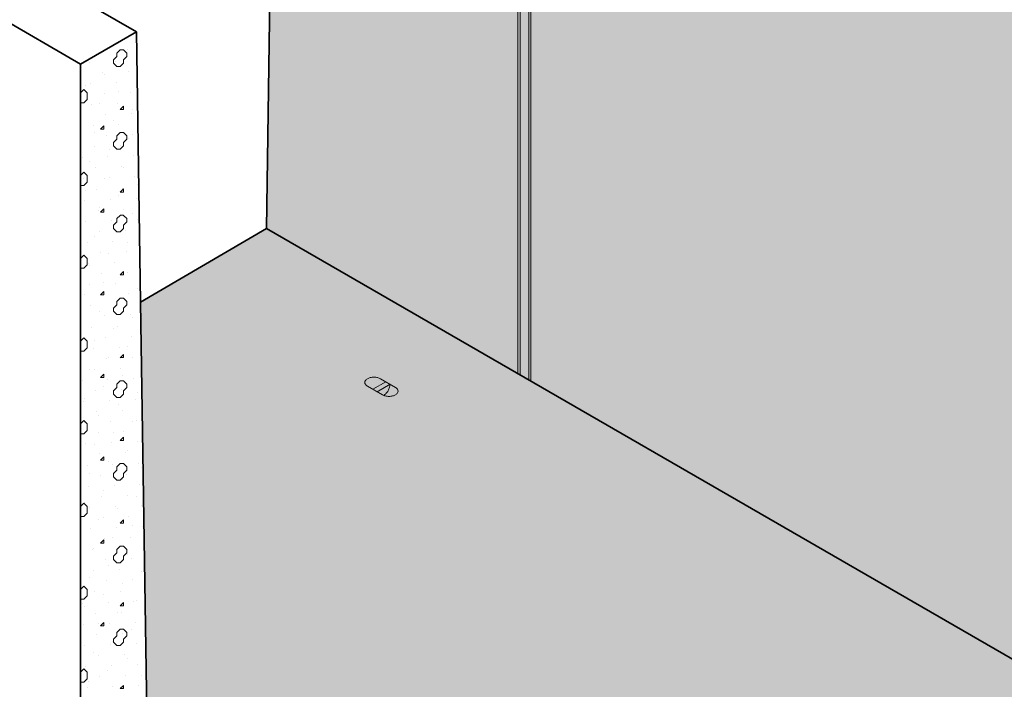
# Model space of a CAD drawing. Units: inches. Extents: x -204 to 732, y -26 to 502.
# Drawn here: x -61 to 38, y 179 to 246 of the extents above; entities that cross this region are included whole.
import ezdxf

# ---------------------------------------------------------------- set-up
doc = ezdxf.new("R2010")
doc.units = ezdxf.units.IN
doc.header["$LTSCALE"] = 0.5
doc.header["$MEASUREMENT"] = 0
for name, color, linetype, lineweight in [('Concrete-Hatching', 8, 'Continuous', 13), ('Concrete-Thick', 1, 'Continuous', 35), ('Embeds-Lt', 143, 'Continuous', 15), ('Hardware-Lt', 203, 'Continuous', 15)]:
    doc.layers.add(name, color=color, linetype=linetype, lineweight=lineweight)

# ---------------------------------------------------------------- blocks, each defined once
blk = doc.blocks.new('ISOBURKE')
for p, q in [((0.108, -0.812), (-1.407, 0.062)), ((-0.866, -0.25), (0.433, 0.5)), ((-0.433, -0.5), (0.866, 0.25)), ((-0.108, 0.812), (1.407, -0.062))]:
    blk.add_line(p, q)
at = {"flags": 128}
for points in [[(-0.758, 0.968, 0.058752), (-1.126, 0.924, 0.072341), (-1.407, 0.812, 0.106617), (-1.617, 0.623, 0.156851), (-1.676, 0.437, 0.156851), (-1.617, 0.252, 0.106617), (-1.407, 0.062, 0.072341)], [(-0.108, 0.812, 0.072341), (-0.389, 0.924, 0.058752), (-0.758, 0.968, 0.058752)], [(0.108, -0.812, 0.072341), (0.389, -0.924, 0.058752), (0.758, -0.968, 0.058752), (1.126, -0.924, 0.072341), (1.407, -0.812, 0.106617), (1.617, -0.623, 0.156851), (1.676, -0.437, 0.156851), (1.617, -0.252, 0.106617), (1.407, -0.062, 0.072341)]]:
    blk.add_lwpolyline(points, format="xyb", dxfattribs=at)
blk.add_lwpolyline([(0.224, -0.87, 0.070127), (0.454, -0.688, 0.058752), (0.676, -0.39, 0.058752), (0.822, -0.049, 0.072341), (0.866, 0.25, 0.106617)], format="xyb")
blk = doc.blocks.new('*X6')
at = {"color": 0}
for p, q in [((142.333, 223), (142.667, 223.333)), ((142.667, 223.333), (143, 223.333)), ((142.999, 223.333), (143.332, 223)), ((143.406, 223.318), (143.406, 223.318)), ((142, 222.333), (142.333, 222.666)), ((142, 222), (142, 222.333)), ((142.167, 222.202), (142.167, 222.202)), ((142.333, 222.667), (142.333, 223)), ((143, 222.333), (143.333, 222.666)), ((143, 222), (143, 222.333)), ((143, 222), (143, 222.333)), ((143.333, 222.667), (143.333, 223)), ((139.566, 222.103), (139.566, 222.103)), ((141.999, 222), (142.332, 221.666)), ((142.333, 221.667), (142.667, 221.667)), ((142.667, 221.666), (143, 222)), ((142.996, 222.013), (142.996, 222.013)), ((143.53, 221.187), (143.53, 221.187)), ((140.929, 221.087), (140.929, 221.087)), ((141.068, 220.854), (141.068, 220.854)), ((138.667, 219), (139, 219.333)), ((138.999, 219.333), (139.332, 219)), ((139.139, 219.695), (139.139, 219.695)), ((139.69, 219.972), (139.69, 219.972)), ((142.292, 220.072), (142.292, 220.072)), ((138.659, 218.659), (138.667, 218.666)), ((138.667, 218.667), (138.667, 219)), ((139, 218), (139.333, 218.333)), ((139.333, 218.333), (139.333, 219)), ((141.053, 218.956), (141.053, 218.956)), ((142.509, 219.102), (142.509, 219.102)), ((143.655, 219.056), (143.655, 219.056)), ((138.659, 218.006), (138.666, 218)), ((138.667, 218), (139, 218)), ((139.815, 217.841), (139.815, 217.841)), ((140.58, 217.944), (140.58, 217.944)), ((142.416, 217.941), (142.416, 217.941)), ((142.665, 217.332), (142.999, 217.665)), ((142.667, 217.333), (143, 217.333)), ((143, 217.333), (143, 217.667)), ((143.95, 217.351), (143.95, 217.351)), ((141.177, 216.826), (141.177, 216.826)), ((142.021, 216.192), (142.021, 216.192)), ((143.779, 216.925), (143.779, 216.925)), ((139.939, 215.71), (139.939, 215.71)), ((140.665, 215.332), (140.999, 215.665)), ((140.667, 215.333), (141, 215.333)), ((141, 215.333), (141, 215.667)), ((142.54, 215.81), (142.54, 215.81)), ((138.7, 214.595), (138.7, 214.595)), ((140.093, 215.034), (140.093, 215.034)), ((141.302, 214.695), (141.302, 214.695)), ((142, 214), (142.333, 214.333)), ((142.333, 214.666), (142.667, 215)), ((142.333, 214.333), (142.333, 214.667)), ((142.667, 215), (143, 215)), ((142.999, 215), (143.332, 214.666)), ((143, 214), (143.333, 214.333)), ((143.333, 214.333), (143.333, 214.667)), ((143.462, 214.441), (143.462, 214.441)), ((143.903, 214.795), (143.903, 214.795)), ((140.063, 213.58), (140.063, 213.58)), ((141.534, 213.282), (141.534, 213.282)), ((141.999, 213.666), (142.332, 213.333)), ((142, 213.667), (142, 214)), ((142.333, 213.333), (142.667, 213.333)), ((142.665, 213.679), (142.665, 213.679)), ((142.667, 213.333), (143, 213.666)), ((143, 213.667), (143, 214)), ((143, 213.667), (143, 214)), ((138.825, 212.464), (138.825, 212.464)), ((141.426, 212.564), (141.426, 212.564)), ((144.028, 212.664), (144.028, 212.664)), ((139.605, 212.123), (139.605, 212.123)), ((140.188, 211.449), (140.188, 211.449)), ((142.789, 211.549), (142.789, 211.549)), ((142.975, 211.531), (142.975, 211.531)), ((138.659, 210.326), (138.667, 210.333)), ((138.667, 210.666), (139, 211)), ((138.667, 210.333), (138.667, 210.667)), ((138.949, 210.334), (138.949, 210.334)), ((138.999, 211), (139.332, 210.666)), ((139.333, 210), (139.333, 210.667)), ((141.046, 210.372), (141.046, 210.372)), ((141.551, 210.433), (141.551, 210.433)), ((144.152, 210.533), (144.152, 210.533)), ((138.659, 209.673), (138.666, 209.666)), ((138.667, 209.667), (139, 209.667)), ((139, 209.666), (139.333, 210)), ((140.312, 209.318), (140.312, 209.318)), ((142.665, 208.998), (142.999, 209.332)), ((142.914, 209.418), (142.914, 209.418)), ((143, 209), (143, 209.333)), ((144.416, 209.78), (144.416, 209.78)), ((139.118, 209.213), (139.118, 209.213)), ((141.675, 208.303), (141.675, 208.303)), ((142.487, 208.621), (142.487, 208.621)), ((142.667, 209), (143, 209)), ((144.276, 208.402), (144.276, 208.402)), ((139.073, 208.203), (139.073, 208.203)), ((140.559, 207.462), (140.559, 207.462)), ((140.665, 206.998), (140.999, 207.332)), ((141, 207), (141, 207.333)), ((143.038, 207.287), (143.038, 207.287)), ((140.436, 207.187), (140.436, 207.187)), ((140.667, 207), (141, 207)), ((142.333, 206.333), (142.667, 206.666)), ((142.333, 206), (142.333, 206.333)), ((142.667, 206.667), (143, 206.667)), ((142.999, 206.666), (143.332, 206.333)), ((143.333, 206), (143.333, 206.333)), ((143.929, 206.87), (143.929, 206.87)), ((144.401, 206.272), (144.401, 206.272)), ((139.198, 206.072), (139.198, 206.072)), ((141.799, 206.172), (141.799, 206.172)), ((141.999, 205.333), (142.332, 205)), ((142, 205.666), (142.333, 206)), ((142, 205.711), (142, 205.711)), ((142, 205.333), (142, 205.667)), ((142.667, 205), (143, 205.333)), ((143, 205.666), (143.333, 206)), ((143, 205.333), (143, 205.667)), ((143, 205.333), (143, 205.667)), ((140.071, 204.552), (140.071, 204.552)), ((140.561, 205.057), (140.561, 205.057)), ((142.333, 205), (142.667, 205)), ((143.162, 205.156), (143.162, 205.156)), ((139.322, 203.941), (139.322, 203.941)), ((141.924, 204.041), (141.924, 204.041)), ((143.441, 203.96), (143.441, 203.96)), ((144.525, 204.141), (144.525, 204.141)), ((138.667, 202.333), (139, 202.666)), ((138.667, 202), (138.667, 202.333)), ((138.999, 202.666), (139.332, 202.333)), ((139.333, 201.667), (139.333, 202.333)), ((140.685, 202.926), (140.685, 202.926)), ((141.512, 202.801), (141.512, 202.801)), ((143.287, 203.026), (143.287, 203.026)), ((138.659, 201.992), (138.667, 202)), ((138.659, 201.339), (138.666, 201.333)), ((138.667, 201.333), (139, 201.333)), ((139, 201.333), (139.333, 201.666)), ((139.446, 201.811), (139.446, 201.811)), ((139.584, 201.642), (139.584, 201.642)), ((142.048, 201.91), (142.048, 201.91)), ((140.809, 200.795), (140.809, 200.795)), ((142.665, 200.665), (142.999, 200.998)), ((142.667, 200.667), (143, 200.667)), ((142.954, 201.05), (142.954, 201.05)), ((143, 200.667), (143, 201)), ((143.411, 200.895), (143.411, 200.895)), ((139.571, 199.68), (139.571, 199.68)), ((141.025, 199.891), (141.025, 199.891)), ((142.172, 199.78), (142.172, 199.78)), ((139.096, 198.732), (139.096, 198.732)), ((140.665, 198.665), (140.999, 198.998)), ((140.667, 198.667), (141, 198.667)), ((140.934, 198.664), (140.934, 198.664)), ((141, 198.667), (141, 199)), ((142.333, 198), (142.667, 198.333)), ((142.667, 198.333), (143, 198.333)), ((142.999, 198.333), (143.332, 198)), ((143.535, 198.764), (143.535, 198.764)), ((144.395, 199.298), (144.395, 199.298)), ((139.695, 197.549), (139.695, 197.549)), ((142, 197.333), (142.333, 197.666)), ((142, 197), (142, 197.333)), ((142.297, 197.649), (142.297, 197.649)), ((142.333, 197.667), (142.333, 198)), ((142.466, 198.14), (142.466, 198.14)), ((143, 197.333), (143.333, 197.666)), ((143, 197), (143, 197.333)), ((143, 197), (143, 197.333)), ((143.333, 197.667), (143.333, 198)), ((140.537, 196.981), (140.537, 196.981)), ((141.058, 196.534), (141.058, 196.534)), ((141.999, 197), (142.332, 196.666)), ((142.333, 196.667), (142.667, 196.667)), ((142.667, 196.666), (143, 197)), ((143.66, 196.633), (143.66, 196.633)), ((143.907, 196.388), (143.907, 196.388)), ((139.82, 195.418), (139.82, 195.418)), ((142.421, 195.518), (142.421, 195.518)), ((141.183, 194.403), (141.183, 194.403)), ((141.979, 195.23), (141.979, 195.23)), ((143.784, 194.503), (143.784, 194.503)), ((138.659, 193.659), (138.667, 193.666)), ((138.667, 194), (139, 194.333)), ((138.667, 193.667), (138.667, 194)), ((138.999, 194.333), (139.332, 194)), ((139.333, 193.333), (139.333, 194)), ((140.05, 194.071), (140.05, 194.071)), ((142.545, 193.387), (142.545, 193.387)), ((143.42, 193.478), (143.42, 193.478)), ((138.659, 193.006), (138.666, 193)), ((138.667, 193), (139, 193)), ((139, 193), (139.333, 193.333)), ((139.944, 193.288), (139.944, 193.288)), ((142.665, 192.332), (142.999, 192.665)), ((143, 192.333), (143, 192.667)), ((143.908, 192.372), (143.908, 192.372)), ((138.705, 192.172), (138.705, 192.172)), ((141.307, 192.272), (141.307, 192.272)), ((141.491, 192.319), (141.491, 192.319)), ((142.667, 192.333), (143, 192.333)), ((139.562, 191.161), (139.562, 191.161)), ((140.068, 191.157), (140.068, 191.157)), ((140.665, 190.332), (140.999, 190.665)), ((141, 190.333), (141, 190.667)), ((142.67, 191.257), (142.67, 191.257)), ((142.932, 190.568), (142.932, 190.568)), ((138.83, 190.042), (138.83, 190.042)), ((140.667, 190.333), (141, 190.333)), ((141.004, 189.409), (141.004, 189.409)), ((141.431, 190.141), (141.431, 190.141)), ((142.333, 189.666), (142.667, 190)), ((142.333, 189.333), (142.333, 189.667)), ((142.667, 190), (143, 190)), ((142.999, 190), (143.332, 189.666)), ((143.333, 189.333), (143.333, 189.667)), ((144.033, 190.241), (144.033, 190.241)), ((140.193, 189.026), (140.193, 189.026)), ((141.999, 188.666), (142.332, 188.333)), ((142, 189), (142.333, 189.333)), ((142, 188.667), (142, 189)), ((142.667, 188.333), (143, 188.666)), ((142.794, 189.126), (142.794, 189.126)), ((143, 189), (143.333, 189.333)), ((143, 188.667), (143, 189)), ((143, 188.667), (143, 189)), ((144.373, 188.817), (144.373, 188.817)), ((138.954, 187.911), (138.954, 187.911)), ((139.075, 188.251), (139.075, 188.251)), ((141.556, 188.011), (141.556, 188.011)), ((142.333, 188.333), (142.667, 188.333)), ((142.445, 187.658), (142.445, 187.658)), ((144.157, 188.11), (144.157, 188.11)), ((140.317, 186.895), (140.317, 186.895)), ((140.516, 186.499), (140.516, 186.499)), ((142.919, 186.995), (142.919, 186.995)), ((138.667, 185.666), (139, 186)), ((138.667, 185.333), (138.667, 185.667)), ((138.999, 186), (139.332, 185.666)), ((139.078, 185.78), (139.078, 185.78)), ((139.333, 185), (139.333, 185.667)), ((141.68, 185.88), (141.68, 185.88)), ((143.886, 185.907), (143.886, 185.907)), ((144.281, 185.98), (144.281, 185.98)), ((138.659, 185.326), (138.667, 185.333)), ((138.659, 184.673), (138.666, 184.666)), ((138.667, 184.667), (139, 184.667)), ((139, 184.666), (139.333, 185)), ((140.441, 184.765), (140.441, 184.765)), ((141.957, 184.748), (141.957, 184.748)), ((143.043, 184.864), (143.043, 184.864)), ((139.203, 183.65), (139.203, 183.65)), ((140.029, 183.589), (140.029, 183.589)), ((141.804, 183.749), (141.804, 183.749)), ((142.665, 183.998), (142.999, 184.332)), ((142.667, 184), (143, 184)), ((143, 184), (143, 184.333)), ((144.406, 183.849), (144.406, 183.849)), ((140.566, 182.634), (140.566, 182.634)), ((143.167, 182.734), (143.167, 182.734)), ((143.398, 182.997), (143.398, 182.997)), ((139.327, 181.519), (139.327, 181.519)), ((140.665, 181.998), (140.999, 182.332)), ((140.667, 182), (141, 182)), ((141, 182), (141, 182.333)), ((141.47, 181.838), (141.47, 181.838)), ((141.929, 181.618), (141.929, 181.618)), ((142.333, 181.333), (142.667, 181.666)), ((142.667, 181.667), (143, 181.667)), ((142.999, 181.666), (143.332, 181.333)), ((144.53, 181.718), (144.53, 181.718)), ((139.541, 180.679), (139.541, 180.679)), ((140.69, 180.503), (140.69, 180.503)), ((142, 180.666), (142.333, 181)), ((142, 180.333), (142, 180.667)), ((142.333, 181), (142.333, 181.333)), ((143, 180.666), (143.333, 181)), ((143, 180.333), (143, 180.667)), ((143, 180.333), (143, 180.667)), ((143.292, 180.603), (143.292, 180.603)), ((143.333, 181), (143.333, 181.333)), ((144.839, 181.246), (144.839, 181.246)), ((141.999, 180.333), (142.332, 180)), ((142.053, 179.488), (142.053, 179.488)), ((142.333, 180), (142.667, 180)), ((142.667, 180), (143, 180.333)), ((142.911, 180.087), (142.911, 180.087)), ((144.655, 179.587), (144.655, 179.587)), ((139.452, 179.388), (139.452, 179.388)), ((140.982, 178.928), (140.982, 178.928)), ((138.667, 177.333), (139, 177.666)), ((138.999, 177.666), (139.332, 177.333)), ((139.054, 177.769), (139.054, 177.769)), ((140.814, 178.372), (140.814, 178.372)), ((143.416, 178.472), (143.416, 178.472)), ((144.352, 178.336), (144.352, 178.336)), ((138.659, 176.992), (138.667, 177)), ((138.667, 177), (138.667, 177.333)), ((139, 176.333), (139.333, 176.666)), ((139.333, 176.667), (139.333, 177.333)), ((139.576, 177.257), (139.576, 177.257)), ((142.177, 177.357), (142.177, 177.357)), ((142.423, 177.177), (142.423, 177.177)), ((144.779, 177.457), (144.779, 177.457)), ((138.659, 176.34), (138.666, 176.333)), ((138.667, 176.333), (139, 176.333)), ((140.495, 176.018), (140.495, 176.018)), ((140.939, 176.242), (140.939, 176.242)), ((142.665, 175.665), (142.999, 175.999)), ((142.667, 175.667), (143, 175.667)), ((143, 175.667), (143, 176)), ((143.54, 176.341), (143.54, 176.341)), ((139.7, 175.127), (139.7, 175.127)), ((142.302, 175.226), (142.302, 175.226)), ((143.864, 175.425), (143.864, 175.425)), ((144.903, 175.326), (144.903, 175.326)), ((140.665, 173.665), (140.999, 173.999)), ((140.667, 173.667), (141, 173.667)), ((141, 173.667), (141, 174)), ((141.063, 174.111), (141.063, 174.111)), ((141.936, 174.267), (141.936, 174.267)), ((143.665, 174.211), (143.665, 174.211)), ((139.825, 172.996), (139.825, 172.996)), ((140.007, 173.108), (140.007, 173.108)), ((142, 172.333), (142.333, 172.666)), ((142.333, 173), (142.667, 173.333)), ((142.333, 172.667), (142.333, 173)), ((142.426, 173.095), (142.426, 173.095)), ((142.667, 173.333), (143, 173.333)), ((142.999, 173.333), (143.332, 173)), ((143, 172.333), (143.333, 172.666)), ((143.333, 172.667), (143.333, 173)), ((145.028, 173.195), (145.028, 173.195)), ((141.188, 171.98), (141.188, 171.98)), ((141.999, 172), (142.332, 171.666)), ((142, 172), (142, 172.333)), ((142.333, 171.667), (142.667, 171.667)), ((142.667, 171.666), (143, 172)), ((143, 172), (143, 172.333)), ((143, 172), (143, 172.333)), ((143.377, 172.515), (143.377, 172.515)), ((143.789, 172.08), (143.789, 172.08)), ((139.949, 170.865), (139.949, 170.865)), ((141.448, 171.357), (141.448, 171.357)), ((142.55, 170.965), (142.55, 170.965)), ((144.818, 170.764), (144.818, 170.764)), ((138.71, 169.75), (138.71, 169.75)), ((139.52, 170.198), (139.52, 170.198)), ((141.312, 169.849), (141.312, 169.849)), ((142.889, 169.605), (142.889, 169.605)), ((143.913, 169.949), (143.913, 169.949)), ((138.659, 168.659), (138.667, 168.666)), ((138.667, 169), (139, 169.333)), ((138.667, 168.667), (138.667, 169)), ((138.999, 169.333), (139.332, 169)), ((139.333, 168.333), (139.333, 169)), ((140.073, 168.734), (140.073, 168.734)), ((142.675, 168.834), (142.675, 168.834)), ((138.659, 168.006), (138.666, 168)), ((138.667, 168), (139, 168)), ((138.835, 167.619), (138.835, 167.619)), ((139, 168), (139.333, 168.333)), ((140.961, 168.447), (140.961, 168.447)), ((141.436, 167.719), (141.436, 167.719)), ((142.665, 167.332), (142.999, 167.665)), ((143, 167.333), (143, 167.667)), ((144.038, 167.818), (144.038, 167.818)), ((144.331, 167.854), (144.331, 167.854)), ((139.032, 167.288), (139.032, 167.288)), ((140.198, 166.604), (140.198, 166.604)), ((142.402, 166.695), (142.402, 166.695)), ((142.667, 167.333), (143, 167.333)), ((142.799, 166.703), (142.799, 166.703)), ((140.665, 165.332), (140.999, 165.665)), ((141, 165.333), (141, 165.667)), ((141.561, 165.588), (141.561, 165.588)), ((144.162, 165.688), (144.162, 165.688)), ((138.959, 165.488), (138.959, 165.488)), ((140.473, 165.536), (140.473, 165.536)), ((140.667, 165.333), (141, 165.333)), ((142.333, 164.666), (142.667, 165)), ((142.333, 164.333), (142.333, 164.667)), ((142.667, 165), (143, 165)), ((142.999, 165), (143.332, 164.666)), ((143.333, 164.333), (143.333, 164.667)), ((143.843, 164.944), (143.843, 164.944)), ((140.322, 164.473), (140.322, 164.473)), ((141.914, 163.785), (141.914, 163.785)), ((141.999, 163.666), (142.332, 163.333)), ((142, 164), (142.333, 164.333)), ((142, 163.667), (142, 164)), ((142.667, 163.333), (143, 163.666)), ((142.924, 164.572), (142.924, 164.572)), ((143, 164), (143.333, 164.333)), ((143, 163.667), (143, 164)), ((143, 163.667), (143, 164)), ((139.083, 163.358), (139.083, 163.358)), ((139.986, 162.626), (139.986, 162.626)), ((141.685, 163.457), (141.685, 163.457)), ((142.333, 163.333), (142.667, 163.333)), ((144.286, 163.557), (144.286, 163.557)), ((140.446, 162.342), (140.446, 162.342)), ((143.048, 162.442), (143.048, 162.442)), ((143.356, 162.034), (143.356, 162.034)), ((138.667, 160.666), (139, 161)), ((138.667, 160.333), (138.667, 160.667)), ((138.999, 161), (139.332, 160.666)), ((139.208, 161.227), (139.208, 161.227)), ((139.333, 160), (139.333, 160.667)), ((141.427, 160.875), (141.427, 160.875)), ((141.809, 161.326), (141.809, 161.326)), ((144.411, 161.426), (144.411, 161.426)), ((138.659, 160.326), (138.667, 160.333)), ((138.659, 159.673), (138.666, 159.666)), ((138.667, 159.667), (139, 159.667)), ((139, 159.666), (139.333, 160)), ((139.498, 159.716), (139.498, 159.716)), ((140.571, 160.211), (140.571, 160.211)), ((143.172, 160.311), (143.172, 160.311)), ((144.797, 160.283), (144.797, 160.283)), ((139.332, 159.096), (139.332, 159.096)), ((141.934, 159.196), (141.934, 159.196)), ((142.665, 158.999), (142.999, 159.332)), ((142.667, 159), (143, 159)), ((142.868, 159.124), (142.868, 159.124)), ((143, 159), (143, 159.333)), ((144.535, 159.295), (144.535, 159.295))]:
    blk.add_line(p, q, dxfattribs=at)

msp = doc.modelspace()

# ---------------------------------------------------------------- hatches: boundary and pattern name
at = {"layer": 'Concrete-Hatching'}
h = msp.add_hatch(color=256, dxfattribs=at)
h.set_gradient(color1=(177, 179, 180), one_color=1, tint=1, name='HEMISPHERICAL')
h.paths.add_polyline_path([(69.05618, 251.6185), (-34.86316, 311.61636), (-36.1622, 225.11636), (67.76085, 165.11636)])
h.paths.add_polyline_path([(-36.1622, 225.11636), (-48.84202, 217.69398), (-47.96179, 159.92886), (-16.78488, 177.67886), (36.58394, 146.86636), (67.76085, 165.11636)])

# ---------------------------------------------------------------- linework, layer by layer
at = {"layer": 'Concrete-Thick'}
for p, q in [((-36.1622, 225.11636), (-34.86316, 311.61636)), ((-99.81506, 274.11636), (-49.26083, 244.92886)), ((-106.85152, 271.67886), (-54.89, 241.67886)), ((-49.26083, 244.92886), (-54.89, 241.67886)), ((-49.26083, 244.92886), (-48.84202, 217.69398)), ((-54.89, 241.67886), (-54.89, 147.67886)), ((-36.1622, 225.11636), (-48.84202, 217.69398)), ((-36.1622, 225.11636), (67.76085, 165.11636)), ((-47.96179, 159.92886), (-48.84202, 217.69398))]:
    msp.add_line(p, q, dxfattribs=at)
at = {"layer": 'Hardware-Lt'}
for p, q in [((-10.83103, 289.2414), (-10.83103, 210.4914)), ((-10.61453, 289.1164), (-10.61453, 210.3664)), ((-9.7485, 209.8664), (-9.7485, 288.6164)), ((-9.53199, 209.7414), (-9.53199, 288.4914))]:
    msp.add_line(p, q, dxfattribs=at)

# ---------------------------------------------------------------- block references
at = {"layer": 'Concrete-Hatching'}
msp.add_blockref('*X6', (-193.5492, 19.77608), dxfattribs=at)
at = {"layer": 'Embeds-Lt'}
msp.add_blockref('ISOBURKE', (-24.57911, 209.17886), dxfattribs=at)

doc.saveas('drawing.dxf')
